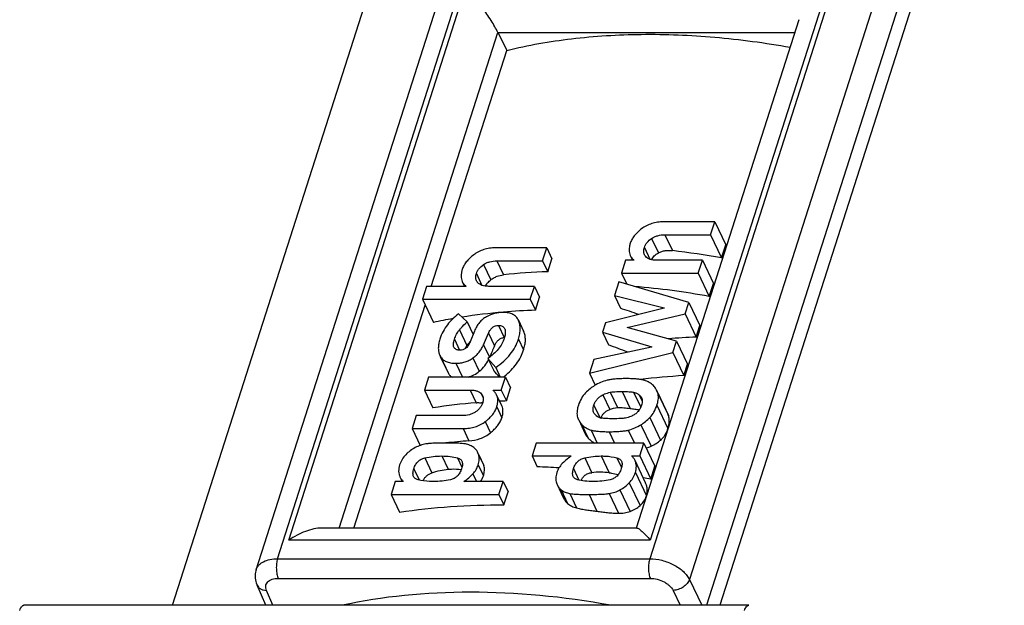
# Model space of a CAD drawing. Units: millimetres. Extents: x 0 to 420, y 0 to 297.
# Drawn here: x 346 to 367, y 82 to 95 of the extents above; entities that cross this region are included whole.
import ezdxf

# ---------------------------------------------------------------- set-up
doc = ezdxf.new("R2010")
doc.units = ezdxf.units.MM
doc.header["$LTSCALE"] = 23.1
doc.layers.add('ROHRADAPTER-DXF_CONTINUOUS_LINE', color=7, linetype='CONTINUOUS')

msp = doc.modelspace()

# ---------------------------------------------------------------- linework, layer by layer
at = {"layer": 'ROHRADAPTER-DXF_CONTINUOUS_LINE', "color": 9, "linetype": 'CONTINUOUS'}
for p, q in [((367.6089, 105.2136), (360.2699, 82.2975)), ((367.8393, 105.0469), (360.5537, 82.2975)), ((351.1121, 83.2906), (355.0215, 95.4979)), ((351.3544, 83.6902), (355.136, 95.4979)), ((362.965, 95.4979), (359.0555, 83.2906)), ((362.8506, 95.4979), (359.069, 83.6902)), ((363.8959, 95.309), (359.9053, 82.8485)), ((352.4276, 83.9455), (355.8143, 94.5205)), ((362.1529, 94.5126), (355.8182, 94.5126)), ((359.3802, 90.2036), (359.5405, 89.8652)), ((359.0965, 90.1251), (359.2426, 89.8166)), ((358.9415, 89.9334), (359.0617, 89.6796)), ((355.5104, 89.5689), (355.6652, 89.242)), ((355.7942, 89.6474), (355.9356, 89.3487)), ((355.3555, 89.3772), (355.4757, 89.1233)), ((354.9936, 88.1734), (355.1524, 87.8381)), ((355.6135, 88.1018), (355.7415, 87.8315)), ((355.8285, 88.27), (355.9508, 88.0116)), ((354.8874, 87.9747), (354.9988, 87.7394)), ((355.5086, 87.8582), (355.6361, 87.5889)), ((356.2543, 87.9774), (356.364, 87.7458)), ((354.5871, 87.6092), (354.7598, 87.2445)), ((354.9175, 87.4622), (355.0573, 87.1669)), ((355.2839, 87.5745), (355.4184, 87.2905)), ((355.2254, 86.8901), (355.3534, 86.6197)), ((355.461, 86.8119), (355.5021, 86.7251)), ((358.2106, 86.8422), (358.3655, 86.5151)), ((358.4668, 86.8583), (358.6368, 86.4994)), ((358.7129, 86.8426), (358.8645, 86.5224)), ((359.2274, 86.8277), (359.4565, 86.3438)), ((358.0558, 86.7892), (358.2033, 86.4777)), ((358.8326, 86.7898), (358.8981, 86.6516)), ((355.7907, 86.5298), (355.9004, 86.2983)), ((357.8638, 86.5683), (357.9886, 86.3048)), ((359.211, 86.5683), (359.4462, 86.0716)), ((355.5469, 86.2173), (355.6592, 85.9801)), ((359.0607, 86.306), (359.2898, 85.8221)), ((355.0746, 86.069), (355.1986, 85.8071)), ((357.6096, 86.1497), (357.7456, 85.8625)), ((357.8067, 86.0355), (357.937, 85.7604)), ((358.1892, 86.0014), (358.3034, 85.7604)), ((358.5983, 86.0351), (358.7284, 85.7604)), ((358.8688, 86.1493), (359.0856, 85.6915)), ((354.2569, 85.4439), (354.408, 85.1248)), ((354.6186, 85.4836), (354.7529, 85.2)), ((354.9551, 85.4441), (355.0492, 85.2452)), ((355.4054, 85.5111), (355.5161, 85.2774)), ((357.6695, 85.4439), (357.8194, 85.1275)), ((358.0234, 85.4836), (358.1931, 85.1251)), ((358.3566, 85.4439), (358.4549, 85.2362)), ((354.0211, 85.2108), (354.1342, 84.972)), ((355.395, 85.2942), (355.5047, 85.0627)), ((357.4299, 85.2134), (357.5451, 84.9703)), ((358.7499, 85.1287), (358.9851, 84.632)), ((355.281, 85.1009), (355.3575, 84.9393)), ((357.1675, 84.7601), (357.3036, 84.4727)), ((358.4214, 84.7588), (358.638, 84.3014)), ((358.621, 84.9104), (358.8508, 84.4251)), ((357.3499, 84.6824), (357.4958, 84.3743)), ((357.7604, 84.6625), (357.9302, 84.304)), ((358.1901, 84.6824), (358.3898, 84.2605)), ((359.069, 83.6902), (351.3544, 83.6902)), ((351.1121, 83.2906), (359.0555, 83.2906)), ((351.1265, 82.8717), (359.07, 82.8717)), ((359.9053, 82.8485), (360.1708, 82.2975)), ((351.0127, 82.2975), (350.8747, 82.6168)), ((359.5548, 82.6168), (359.7087, 82.2975))]:
    msp.add_line(p, q, dxfattribs=at)
at = {"layer": 'ROHRADAPTER-DXF_CONTINUOUS_LINE', "color": 7, "linetype": 'CONTINUOUS'}
for p, q in [((348.8668, 82.2975), (355.1886, 102.0374)), ((350.6551, 83.0567), (354.5979, 95.3683)), ((362.2426, 94.7925), (358.7687, 83.9455)), ((355.8182, 94.5126), (356.0046, 94.1389)), ((354.3919, 89.1031), (356.0046, 94.1389)), ((360.4449, 90.4804), (359.3552, 90.4804)), ((360.3563, 90.2036), (360.4449, 90.4804)), ((360.4449, 90.4804), (360.6784, 89.9874)), ((359.3802, 90.2036), (360.3563, 90.2036)), ((360.3563, 90.2036), (360.5897, 89.7106)), ((360.5897, 89.7106), (360.6784, 89.9874)), ((356.8588, 89.9242), (355.7691, 89.9242)), ((356.7702, 89.6474), (356.8588, 89.9242)), ((356.8588, 89.9242), (356.9688, 89.6919)), ((358.6418, 89.7623), (358.6906, 89.6593)), ((355.7942, 89.6474), (356.7702, 89.6474)), ((356.7702, 89.6474), (356.8801, 89.4152)), ((356.8801, 89.4152), (356.9688, 89.6919)), ((358.5426, 89.6593), (358.454, 89.3825)), ((358.7179, 89.6593), (358.5426, 89.6593)), ((358.7196, 89.6646), (358.7179, 89.6593)), ((360.1819, 89.6593), (359.2059, 89.6593)), ((360.0933, 89.3825), (360.1819, 89.6593)), ((360.1819, 89.6593), (360.4154, 89.1663)), ((358.454, 89.3825), (358.5647, 89.1486)), ((358.454, 89.3825), (360.0933, 89.3825)), ((360.0933, 89.3825), (360.3267, 88.8895)), ((355.0557, 89.2061), (355.1045, 89.1031)), ((358.395, 89.1984), (358.3013, 88.9057)), ((359.8935, 88.7587), (358.395, 89.1984)), ((360.3267, 88.8895), (360.4154, 89.1663)), ((354.2948, 89.1031), (354.2062, 88.8263)), ((355.1318, 89.1031), (354.2948, 89.1031)), ((355.1335, 89.1084), (355.1318, 89.1031)), ((356.5959, 89.1031), (355.6199, 89.1031)), ((356.5072, 88.8263), (356.5959, 89.1031)), ((356.5959, 89.1031), (356.7058, 88.8708)), ((352.7401, 83.9455), (354.2641, 88.704)), ((354.2062, 88.8263), (354.4392, 88.3342)), ((354.2062, 88.8263), (356.5072, 88.8263)), ((356.5072, 88.8263), (356.6172, 88.5941)), ((356.6172, 88.5941), (356.7058, 88.8708)), ((358.3013, 88.9057), (358.4295, 88.635)), ((358.3013, 88.9057), (359.365, 88.6422)), ((359.8155, 88.515), (359.8935, 88.7587)), ((359.8935, 88.7587), (360.127, 88.2657)), ((355.1569, 88.3429), (354.9715, 88.5137)), ((359.3633, 88.6369), (358.1155, 88.3257)), ((358.5769, 88.2277), (359.8155, 88.515)), ((359.365, 88.6422), (359.3633, 88.6369)), ((359.8155, 88.515), (360.0489, 88.022)), ((355.1569, 88.3429), (355.2842, 88.0741)), ((356.2528, 88.3814), (356.3649, 88.1447)), ((358.1155, 88.3257), (358.051, 88.1244)), ((355.3141, 88.1482), (355.2222, 87.9204)), ((355.5086, 87.8582), (355.6135, 88.1018)), ((355.9568, 88.2039), (355.9614, 88.1931)), ((358.051, 88.1244), (358.1792, 87.8536)), ((358.051, 88.1244), (359.0995, 87.8131)), ((358.5752, 88.2224), (358.5769, 88.2277)), ((359.6297, 87.935), (358.5752, 88.2224)), ((358.5769, 88.2277), (358.58, 88.221)), ((360.0489, 88.022), (360.127, 88.2657)), ((359.5517, 87.6913), (359.6297, 87.935)), ((359.6297, 87.935), (359.8632, 87.442)), ((357.7715, 87.2516), (359.5517, 87.6913)), ((359.0978, 87.8078), (357.8653, 87.5443)), ((359.0995, 87.8131), (359.0978, 87.8078)), ((359.5517, 87.6913), (359.7851, 87.1983)), ((354.5778, 87.6273), (354.5871, 87.6092)), ((354.5865, 87.6089), (354.7515, 87.2605)), ((355.6028, 87.5655), (355.7252, 87.3071)), ((355.6028, 87.5655), (355.7683, 87.3721)), ((357.8653, 87.5443), (357.7715, 87.2516)), ((359.7851, 87.1983), (359.8632, 87.442)), ((354.7515, 87.2605), (354.7598, 87.2445)), ((355.7683, 87.3721), (355.8655, 87.1669)), ((357.7715, 87.2516), (357.8933, 86.9944)), ((354.3365, 87.1669), (354.2478, 86.8901)), ((355.9758, 87.1669), (354.3365, 87.1669)), ((355.8872, 86.8901), (355.9758, 87.1669)), ((355.9758, 87.1669), (356.0858, 86.9347)), ((354.2478, 86.8901), (354.4279, 86.5099)), ((354.2478, 86.8901), (355.2254, 86.8901)), ((355.7117, 86.8848), (355.7134, 86.8901)), ((355.7134, 86.8901), (355.7192, 86.8779)), ((355.7134, 86.8901), (355.8872, 86.8901)), ((355.8872, 86.8901), (355.9971, 86.6579)), ((355.9971, 86.6579), (356.0858, 86.9347)), ((359.4295, 86.4094), (359.2041, 86.8854)), ((355.8997, 86.5527), (355.7886, 86.7874)), ((354.0735, 86.3458), (353.9849, 86.069)), ((355.0511, 86.3458), (354.0735, 86.3458)), ((357.5408, 86.2519), (357.6725, 85.9738)), ((353.9849, 86.069), (354.1558, 85.7079)), ((353.9849, 86.069), (355.0746, 86.069)), ((356.6322, 85.7604), (356.5436, 85.4836)), ((358.9333, 85.7604), (356.6322, 85.7604)), ((358.8447, 85.4836), (358.9333, 85.7604)), ((358.9333, 85.7604), (359.1668, 85.2674)), ((355.5002, 85.3183), (355.389, 85.5532)), ((356.5436, 85.4836), (356.6536, 85.2512)), ((356.5436, 85.4836), (357.3806, 85.4836)), ((358.6741, 85.4836), (358.8447, 85.4836)), ((358.9695, 84.9083), (358.7425, 85.3877)), ((358.8447, 85.4836), (359.0781, 84.9906)), ((355.0316, 85.1957), (355.0342, 85.1953)), ((355.0317, 85.1958), (355.0342, 85.1953)), ((359.0781, 84.9906), (359.1668, 85.2674)), ((353.6231, 84.9393), (353.5344, 84.6625)), ((353.7952, 84.9393), (353.6231, 84.9393)), ((353.7255, 85.0361), (353.7713, 84.9393)), ((355.9257, 84.9393), (355.0887, 84.9393)), ((355.8371, 84.6625), (355.9257, 84.9393)), ((355.9257, 84.9393), (356.0312, 84.7166)), ((355.9425, 84.4398), (356.0312, 84.7166)), ((357.0791, 84.8743), (357.2099, 84.5979)), ((353.5344, 84.6625), (353.7145, 84.2823)), ((353.5344, 84.6625), (355.8371, 84.6625)), ((355.8371, 84.6625), (355.9425, 84.4398)), ((358.7816, 83.9455), (352.063, 83.9455)), ((350.6551, 83.0567), (350.6551, 83.0568)), ((350.8603, 82.2975), (350.6751, 82.7261)), ((361.1713, 82.2975), (345.6975, 82.2975))]:
    msp.add_line(p, q, dxfattribs=at)
msp.add_lwpolyline([(350.6551, 83.0568), (350.6486, 83.0345), (350.6416, 83.0034), (350.6368, 82.9717), (350.6343, 82.9395), (350.634, 82.9069), (350.6362, 82.874), (350.6407, 82.8408), (350.6476, 82.8075), (350.657, 82.7741), (350.669, 82.7408), (350.6751, 82.7261)], dxfattribs=at)
for centre, radius, start, end in [((357.4189, 71.8319), 18.1577, 79.94324, 83.29029), ((357.3679, 75.7298), 13.694, 92.04098, 96.00361), ((357.2009, 71.321), 17.8444, 79.91142, 85.0697), ((356.9986, 75.9595), 12.638, 94.84115, 98.89003), ((357.1199, 74.6646), 13.9386, 92.06675, 94.88866), ((356.7822, 77.2864), 11.2935, 99.82125, 101.97396), ((356.4862, 86.8422), 1.6649, 139.36291, 139.53794), ((356.4989, 86.8313), 1.6816, 139.19463, 139.36292), ((355.9663, 87.7928), 0.2194, 94.05641, 97.35928), ((355.9687, 87.7599), 0.2524, 93.04681, 94.0726), ((355.7129, 87.4253), 0.6961, 148.07038, 150.37881), ((355.7163, 87.4231), 0.7002, 143.65165, 148.06678), ((354.7251, 88.6782), 1.9358, 308.67259, 309.61099), ((358.373, 86.1841), 0.9418, 103.84591, 121.7351), ((356.3826, 73.9938), 12.6678, 94.66009, 98.87681), ((355.4187, 86.337), 0.2836, 75.82759, 79.81886), ((356.5239, 72.2366), 14.4309, 92.09203, 92.66568), ((358.0973, 86.599), 0.3137, 233.87457, 258.41146), ((358.3398, 86.164), 0.3507, 155.73498, 157.85507), ((356.182, 72.575), 13.2686, 94.25047, 96.38216), ((358.6997, 86.5848), 0.9731, 286.96589, 293.36332), ((356.0698, 68.8844), 16.3773, 86.33019, 87.95721), ((357.9965, 83.5751), 1.5624, 82.76882, 96.50891), ((355.0054, 85.2228), 0.5243, 327.26202, 342.21933), ((355.8341, 66.6608), 18.6147, 79.96381, 80.46556), ((357.4252, 85.0377), 0.3828, 199.45789, 205.26654)]:
    msp.add_arc(centre, radius, start, end, dxfattribs=at)
for centre, major_axis, ratio, start_param, end_param in [((355.9913, 95.0533), (-0.0085, 0.7), 0.4017857, -3.8521886, -3.8347353), ((360.7374, 81.6582), (10.0138, -6.1959), 0.4563153, 2.0307026, 2.0696333), ((360.2934, 80.272), (11.9442, 0.7374), 0.6477656, 1.5512791, 1.6011219), ((363.9156, 91.5823), (41.1493, 96.3838), 0.057797, -4.6488049, -4.6463163), ((360.5033, 80.9274), (9.8717, -6.5968), 0.4307721, 2.038835, 2.0793046), ((359.9323, 79.1444), (-8.3262, 11.5494), 0.1240982, -0.8959602, -0.8790767), ((360.0136, 79.3981), (11.991, 1.0643), 0.6475695, 1.5324006, 1.6096722), ((358.6424, 75.1168), (10.9148, -3.6232), 0.5974197, 8.0869104, 8.6353799)]:
    msp.add_ellipse(centre, major_axis=major_axis, ratio=ratio, start_param=start_param, end_param=end_param, dxfattribs=at)
for points, knots in [([(355.8143, 94.5205), (355.7947, 94.5612), (355.7482, 94.6472), (355.6694, 94.778), (355.5809, 94.9137), (355.4605, 95.0877), (355.3143, 95.2841), (355.1939, 95.4315), (355.136, 95.4979)], [0, 0, 0, 0, 0.1137272, 0.2457865, 0.3841881, 0.5214158, 0.7781147, 1, 1, 1, 1]), ([(356.0046, 94.1389), (356.4592, 94.2498), (357.4133, 94.4163), (358.9017, 94.5059), (360.4648, 94.4426), (361.5214, 94.301), (362.0546, 94.2059)], [0, 0, 0, 0, 0.2305091, 0.4757028, 0.733206, 1, 1, 1, 1]), ([(359.3552, 90.4804), (359.3106, 90.4804), (359.2239, 90.4747), (359.0992, 90.4466), (358.985, 90.3992), (358.9164, 90.3551), (358.8844, 90.3304)], [0, 0, 0, 0, 0.2657776, 0.5164364, 0.7587321, 1, 1, 1, 1]), ([(358.8844, 90.3304), (358.8539, 90.3069), (358.798, 90.2597), (358.7268, 90.183), (358.6732, 90.1047), (358.6486, 90.0495), (358.6399, 90.0222)], [0, 0, 0, 0, 0.2891759, 0.5491576, 0.7841397, 1, 1, 1, 1]), ([(359.0965, 90.1251), (359.1163, 90.1381), (359.1584, 90.1612), (359.2522, 90.1949), (359.3286, 90.2036), (359.3802, 90.2036)], [0, 0, 0, 0, 0.2384121, 0.480639, 1, 1, 1, 1]), ([(358.6399, 90.0222), (358.6322, 89.9981), (358.6202, 89.9515), (358.6138, 89.8828), (358.6202, 89.8192), (358.6333, 89.7803), (358.6418, 89.7623)], [0, 0, 0, 0, 0.2846613, 0.5405869, 0.7756665, 1, 1, 1, 1]), ([(358.9415, 89.9334), (358.9476, 89.9525), (358.9635, 89.9897), (359.0105, 90.0593), (359.0601, 90.1013), (359.0965, 90.1251)], [0, 0, 0, 0, 0.2390701, 0.4804298, 1, 1, 1, 1]), ([(355.2983, 89.7742), (355.2678, 89.7507), (355.2119, 89.7034), (355.1407, 89.6268), (355.0871, 89.5485), (355.0626, 89.4933), (355.0538, 89.4659)], [0, 0, 0, 0, 0.289176, 0.5491575, 0.7841394, 1, 1, 1, 1]), ([(355.7691, 89.9242), (355.7246, 89.9242), (355.6378, 89.9185), (355.5132, 89.8903), (355.3989, 89.8429), (355.3303, 89.7989), (355.2983, 89.7742)], [0, 0, 0, 0, 0.2657778, 0.5164367, 0.7587324, 1, 1, 1, 1]), ([(358.6418, 89.7623), (358.6505, 89.7439), (358.6731, 89.7081), (358.703, 89.6783), (358.7196, 89.6646)], [0, 0, 0, 0, 0.4862739, 1, 1, 1, 1]), ([(358.9443, 89.778), (358.9391, 89.789), (358.931, 89.8126), (358.925, 89.8655), (358.9329, 89.9066), (358.9415, 89.9334)], [0, 0, 0, 0, 0.2295799, 0.4670028, 1, 1, 1, 1]), ([(358.972, 89.7364), (358.9692, 89.7396), (358.9585, 89.7524), (358.9496, 89.7668), (358.9443, 89.778)], [0, 0, 0, 0, 0.2561205, 1, 1, 1, 1]), ([(359.0968, 89.6699), (359.1038, 89.6847), (359.1208, 89.7139), (359.1662, 89.7676), (359.2107, 89.7991), (359.2426, 89.8166)], [0, 0, 0, 0, 0.2343552, 0.4799988, 1, 1, 1, 1]), ([(359.2426, 89.8166), (359.265, 89.8289), (359.3125, 89.8494), (359.4124, 89.8722), (359.4901, 89.8711), (359.5405, 89.8652)], [0, 0, 0, 0, 0.2503505, 0.5032341, 1, 1, 1, 1]), ([(355.3555, 89.3772), (355.3616, 89.3962), (355.3774, 89.4334), (355.4244, 89.5031), (355.4741, 89.5451), (355.5104, 89.5689)], [0, 0, 0, 0, 0.2390711, 0.4804311, 1, 1, 1, 1]), ([(355.5104, 89.5689), (355.5302, 89.5819), (355.5723, 89.605), (355.6661, 89.6387), (355.7426, 89.6474), (355.7942, 89.6474)], [0, 0, 0, 0, 0.2384121, 0.4806391, 1, 1, 1, 1]), ([(359.2059, 89.6593), (359.1803, 89.6593), (359.1326, 89.6617), (359.0668, 89.6754), (359.0125, 89.6994), (358.9837, 89.7232), (358.972, 89.7364)], [0, 0, 0, 0, 0.3034003, 0.563929, 0.7913743, 1, 1, 1, 1]), ([(355.0538, 89.4659), (355.0461, 89.4419), (355.0342, 89.3953), (355.0277, 89.3265), (355.0341, 89.263), (355.0472, 89.224), (355.0557, 89.2061)], [0, 0, 0, 0, 0.2846614, 0.5405869, 0.7756664, 1, 1, 1, 1]), ([(355.3582, 89.2218), (355.353, 89.2327), (355.3449, 89.2563), (355.339, 89.3093), (355.3469, 89.3503), (355.3555, 89.3772)], [0, 0, 0, 0, 0.2295799, 0.4670027, 1, 1, 1, 1]), ([(355.6652, 89.242), (355.6855, 89.2579), (355.728, 89.2864), (355.8172, 89.3278), (355.8888, 89.3438), (355.9356, 89.3487)], [0, 0, 0, 0, 0.2626785, 0.5196701, 1, 1, 1, 1]), ([(355.0557, 89.2061), (355.0645, 89.1876), (355.087, 89.1518), (355.117, 89.1221), (355.1335, 89.1084)], [0, 0, 0, 0, 0.4862737, 1, 1, 1, 1]), ([(355.3859, 89.1802), (355.3831, 89.1834), (355.3724, 89.1962), (355.3636, 89.2105), (355.3582, 89.2218)], [0, 0, 0, 0, 0.2561206, 1, 1, 1, 1]), ([(355.6199, 89.1031), (355.5942, 89.1031), (355.5465, 89.1055), (355.4808, 89.1192), (355.4265, 89.1432), (355.3976, 89.167), (355.3859, 89.1802)], [0, 0, 0, 0, 0.3034005, 0.5639292, 0.7913745, 1, 1, 1, 1]), ([(355.5457, 89.1075), (355.5601, 89.133), (355.596, 89.1821), (355.6408, 89.2229), (355.6652, 89.242)], [0, 0, 0, 0, 0.4858611, 1, 1, 1, 1]), ([(354.9715, 88.5137), (354.9279, 88.4797), (354.8449, 88.4074), (354.771, 88.3257), (354.7369, 88.2832)], [0, 0, 0, 0, 0.5038254, 1, 1, 1, 1]), ([(355.9329, 88.5468), (355.8698, 88.5468), (355.7434, 88.5314), (355.6253, 88.4838), (355.5702, 88.4537)], [0, 0, 0, 0, 0.5012635, 1, 1, 1, 1]), ([(356.2528, 88.3814), (356.2404, 88.4077), (356.2074, 88.4571), (356.1334, 88.511), (356.0391, 88.5415), (355.9699, 88.5468), (355.9329, 88.5468)], [0, 0, 0, 0, 0.229393, 0.4574706, 0.7081757, 1, 1, 1, 1]), ([(354.7369, 88.2832), (354.7017, 88.2392), (354.6385, 88.1404), (354.5946, 88.032), (354.5762, 87.9747)], [0, 0, 0, 0, 0.4836802, 1, 1, 1, 1]), ([(354.9936, 88.1734), (355.0055, 88.1881), (355.0563, 88.2479), (355.1125, 88.3031), (355.1569, 88.3429)], [0, 0, 0, 0, 0.2407203, 1, 1, 1, 1]), ([(355.5702, 88.4537), (355.542, 88.4383), (355.488, 88.4019), (355.4178, 88.3316), (355.3586, 88.2463), (355.3278, 88.1822), (355.3141, 88.1482)], [0, 0, 0, 0, 0.2369215, 0.477404, 0.7294352, 1, 1, 1, 1]), ([(356.2543, 87.9774), (356.2663, 88.0148), (356.2851, 88.0873), (356.2957, 88.1942), (356.2862, 88.2929), (356.266, 88.3535), (356.2528, 88.3814)], [0, 0, 0, 0, 0.2855786, 0.5414417, 0.7759531, 1, 1, 1, 1]), ([(354.8874, 87.9747), (354.899, 88.011), (354.9282, 88.081), (354.9701, 88.1443), (354.9936, 88.1734)], [0, 0, 0, 0, 0.5049587, 1, 1, 1, 1]), ([(355.6135, 88.1018), (355.6246, 88.1275), (355.6492, 88.1737), (355.6995, 88.2294), (355.7608, 88.2634), (355.8059, 88.27), (355.8285, 88.27)], [0, 0, 0, 0, 0.2889515, 0.5380375, 0.7666387, 1, 1, 1, 1]), ([(355.8285, 88.27), (355.8433, 88.27), (355.8711, 88.2678), (355.9089, 88.2555), (355.9386, 88.234), (355.9519, 88.2144), (355.9569, 88.2039)], [0, 0, 0, 0, 0.2916862, 0.5434266, 0.772136, 1, 1, 1, 1]), ([(355.9614, 88.1931), (355.9662, 88.1798), (355.9748, 88.1426), (355.9727, 88.076), (355.9601, 88.0254), (355.9516, 87.9986)], [0, 0, 0, 0, 0.2137249, 0.573023, 1, 1, 1, 1]), ([(356.364, 87.7458), (356.3751, 87.7805), (356.3933, 87.8495), (356.4056, 87.9534), (356.3985, 88.0535), (356.3784, 88.116), (356.3649, 88.1447)], [0, 0, 0, 0, 0.2677287, 0.5232588, 0.7663473, 1, 1, 1, 1]), ([(354.5762, 87.9747), (354.5659, 87.9424), (354.5498, 87.88), (354.5409, 87.7879), (354.5492, 87.7031), (354.5665, 87.6512), (354.5778, 87.6273)], [0, 0, 0, 0, 0.286138, 0.5425931, 0.7771737, 1, 1, 1, 1]), ([(354.876, 87.8057), (354.8661, 87.8267), (354.8634, 87.8676), (354.8725, 87.924), (354.8817, 87.957), (354.8874, 87.9747)], [0, 0, 0, 0, 0.4056701, 0.6760516, 1, 1, 1, 1]), ([(355.2222, 87.9204), (355.2154, 87.904), (355.2016, 87.8735), (355.1717, 87.8226), (355.1432, 87.7909), (355.1217, 87.7767)], [0, 0, 0, 0, 0.3007939, 0.5641934, 1, 1, 1, 1]), ([(355.1524, 87.8381), (355.1577, 87.8453), (355.1793, 87.874), (355.2019, 87.902), (355.2195, 87.9226)], [0, 0, 0, 0, 0.2476749, 1, 1, 1, 1]), ([(355.2839, 87.5745), (355.309, 87.5927), (355.3563, 87.6321), (355.4179, 87.7002), (355.4692, 87.7757), (355.4965, 87.8301), (355.5086, 87.8582)], [0, 0, 0, 0, 0.2543623, 0.5025676, 0.7496151, 1, 1, 1, 1]), ([(355.9516, 87.9986), (355.938, 87.9563), (355.9026, 87.8733), (355.8255, 87.7587), (355.7248, 87.6543), (355.6456, 87.594), (355.6028, 87.5655)], [0, 0, 0, 0, 0.2350242, 0.4749036, 0.7275809, 1, 1, 1, 1]), ([(355.7415, 87.8315), (355.7499, 87.8513), (355.7698, 87.8913), (355.8107, 87.9475), (355.8675, 87.9927), (355.9147, 88.0073), (355.9382, 88.0104)], [0, 0, 0, 0, 0.2319626, 0.480162, 0.7443419, 1, 1, 1, 1]), ([(355.7683, 87.3721), (355.8283, 87.4138), (355.9391, 87.5004), (356.0798, 87.6475), (356.1868, 87.8059), (356.2359, 87.9198), (356.2543, 87.9774)], [0, 0, 0, 0, 0.277599, 0.5321932, 0.7703884, 1, 1, 1, 1]), ([(354.8853, 87.7906), (354.8844, 87.7918), (354.8809, 87.7965), (354.8779, 87.8016), (354.876, 87.8057)], [0, 0, 0, 0, 0.2459754, 1, 1, 1, 1]), ([(355.0093, 87.739), (354.996, 87.739), (354.971, 87.7407), (354.9363, 87.7502), (354.9072, 87.7668), (354.8918, 87.7822), (354.8853, 87.7906)], [0, 0, 0, 0, 0.2854138, 0.5371702, 0.7697142, 1, 1, 1, 1]), ([(355.1217, 87.7767), (355.1039, 87.765), (355.0681, 87.7461), (355.0279, 87.739), (355.0093, 87.739)], [0, 0, 0, 0, 0.53353, 1, 1, 1, 1]), ([(355.9593, 87.1869), (356.0073, 87.2267), (356.0979, 87.3095), (356.2146, 87.4466), (356.305, 87.5921), (356.3476, 87.6948), (356.364, 87.7458)], [0, 0, 0, 0, 0.2676787, 0.5255124, 0.7699625, 1, 1, 1, 1]), ([(354.5871, 87.6092), (354.5937, 87.5971), (354.609, 87.5741), (354.6476, 87.5332), (354.7122, 87.4933), (354.8086, 87.4669), (354.8793, 87.4622), (354.9175, 87.4622)], [0, 0, 0, 0, 0.1089708, 0.217148, 0.4425979, 0.6986145, 1, 1, 1, 1]), ([(354.9175, 87.4622), (354.9518, 87.4622), (355.0186, 87.4664), (355.1151, 87.4873), (355.2042, 87.5228), (355.2584, 87.5559), (355.2839, 87.5745)], [0, 0, 0, 0, 0.2641983, 0.5140961, 0.756814, 1, 1, 1, 1]), ([(355.4184, 87.2905), (355.4608, 87.3254), (355.5361, 87.4018), (355.5929, 87.4924), (355.6158, 87.5382)], [0, 0, 0, 0, 0.5180933, 1, 1, 1, 1]), ([(354.7598, 87.2445), (354.7691, 87.2279), (354.7932, 87.1967), (354.8261, 87.1751), (354.8439, 87.1667)], [0, 0, 0, 0, 0.4903078, 1, 1, 1, 1]), ([(355.1809, 87.1668), (355.2234, 87.1787), (355.3078, 87.2114), (355.3832, 87.2615), (355.4184, 87.2905)], [0, 0, 0, 0, 0.4916406, 1, 1, 1, 1]), ([(358.5519, 87.1338), (358.5106, 87.1338), (358.433, 87.1325), (358.3241, 87.1262), (358.2304, 87.1156), (358.1734, 87.1049), (358.1476, 87.0985)], [0, 0, 0, 0, 0.3047724, 0.572619, 0.8040711, 1, 1, 1, 1]), ([(358.9385, 87.0989), (358.9163, 87.1055), (358.8648, 87.1161), (358.7774, 87.1264), (358.671, 87.1326), (358.5937, 87.1338), (358.5519, 87.1338)], [0, 0, 0, 0, 0.178752, 0.4042055, 0.6776959, 1, 1, 1, 1]), ([(359.1362, 86.9855), (359.1099, 87.0119), (359.048, 87.0588), (358.9763, 87.0878), (358.9385, 87.0989)], [0, 0, 0, 0, 0.4859649, 1, 1, 1, 1]), ([(355.2254, 86.8901), (355.2514, 86.8901), (355.2997, 86.8875), (355.3662, 86.8734), (355.4207, 86.8491), (355.4495, 86.8251), (355.461, 86.8119)], [0, 0, 0, 0, 0.3053146, 0.567047, 0.7942053, 1, 1, 1, 1]), ([(355.461, 86.8119), (355.4638, 86.8087), (355.4742, 86.796), (355.483, 86.7818), (355.4883, 86.7707)], [0, 0, 0, 0, 0.2576198, 1, 1, 1, 1]), ([(355.7886, 86.7874), (355.7799, 86.8056), (355.7576, 86.8412), (355.7281, 86.871), (355.7117, 86.8848)], [0, 0, 0, 0, 0.4852226, 1, 1, 1, 1]), ([(357.6856, 86.8274), (357.6515, 86.7931), (357.5898, 86.7118), (357.5497, 86.6183), (357.5337, 86.5683)], [0, 0, 0, 0, 0.479107, 1, 1, 1, 1]), ([(357.8776, 86.9851), (357.8447, 86.9647), (357.7776, 86.9153), (357.7167, 86.8588), (357.6856, 86.8274)], [0, 0, 0, 0, 0.4672761, 1, 1, 1, 1]), ([(358.0558, 86.7892), (358.0685, 86.7955), (358.1183, 86.8181), (358.1709, 86.8341), (358.2106, 86.8422)], [0, 0, 0, 0, 0.2587296, 1, 1, 1, 1]), ([(358.2106, 86.8422), (358.2256, 86.8453), (358.26, 86.8503), (358.3454, 86.8572), (358.4158, 86.8583), (358.4668, 86.8583)], [0, 0, 0, 0, 0.178995, 0.4049396, 1, 1, 1, 1]), ([(358.4668, 86.8583), (358.4944, 86.8583), (358.545, 86.8578), (358.6137, 86.8551), (358.6682, 86.8505), (358.6997, 86.8457), (358.7129, 86.8426)], [0, 0, 0, 0, 0.3356301, 0.6138091, 0.834981, 1, 1, 1, 1]), ([(358.7129, 86.8426), (358.7348, 86.8374), (358.7768, 86.824), (358.8154, 86.8024), (358.8326, 86.7898)], [0, 0, 0, 0, 0.5139332, 1, 1, 1, 1]), ([(359.2041, 86.8854), (359.1995, 86.8952), (359.181, 86.9311), (359.157, 86.9645), (359.1362, 86.9855)], [0, 0, 0, 0, 0.2673214, 1, 1, 1, 1]), ([(359.2274, 86.8277), (359.2256, 86.8328), (359.2187, 86.8523), (359.2107, 86.8715), (359.2041, 86.8854)], [0, 0, 0, 0, 0.2585057, 1, 1, 1, 1]), ([(359.211, 86.5683), (359.2189, 86.5931), (359.2319, 86.6407), (359.242, 86.7097), (359.2414, 86.7718), (359.2333, 86.8102), (359.2274, 86.8277)], [0, 0, 0, 0, 0.2968941, 0.5584992, 0.7903091, 1, 1, 1, 1]), ([(355.4911, 86.6199), (355.4848, 86.6003), (355.4688, 86.5619), (355.4345, 86.5091), (355.3901, 86.4618), (355.3551, 86.435), (355.3363, 86.4226)], [0, 0, 0, 0, 0.2422453, 0.4847383, 0.734951, 1, 1, 1, 1]), ([(355.3534, 86.6197), (355.3634, 86.6205), (355.4018, 86.6228), (355.4408, 86.6211), (355.4689, 86.6161)], [0, 0, 0, 0, 0.2590632, 1, 1, 1, 1]), ([(355.4883, 86.7707), (355.4933, 86.76), (355.5013, 86.737), (355.5071, 86.6856), (355.4994, 86.6459), (355.4911, 86.6199)], [0, 0, 0, 0, 0.2314833, 0.4689583, 1, 1, 1, 1]), ([(355.7907, 86.5298), (355.7983, 86.5536), (355.8101, 86.5996), (355.8165, 86.6677), (355.8101, 86.7307), (355.7971, 86.7695), (355.7886, 86.7874)], [0, 0, 0, 0, 0.28355, 0.5390051, 0.7743844, 1, 1, 1, 1]), ([(357.8638, 86.5683), (357.8715, 86.5924), (357.8911, 86.6386), (357.9341, 86.7), (357.9894, 86.7513), (358.0328, 86.7777), (358.0558, 86.7892)], [0, 0, 0, 0, 0.2525678, 0.4969409, 0.7429304, 1, 1, 1, 1]), ([(358.8326, 86.7898), (358.8435, 86.7819), (358.8633, 86.7641), (358.8779, 86.7417), (358.8833, 86.7302)], [0, 0, 0, 0, 0.5142356, 1, 1, 1, 1]), ([(358.8833, 86.7302), (358.8885, 86.7193), (358.8963, 86.6953), (358.8996, 86.6559), (358.895, 86.6129), (358.8874, 86.5835), (358.8825, 86.5683)], [0, 0, 0, 0, 0.2187355, 0.4520382, 0.7100234, 1, 1, 1, 1]), ([(355.3363, 86.4226), (355.3167, 86.4096), (355.2748, 86.3867), (355.1803, 86.3538), (355.1033, 86.3458), (355.0511, 86.3458)], [0, 0, 0, 0, 0.2353657, 0.4767308, 1, 1, 1, 1]), ([(355.5469, 86.2173), (355.5773, 86.2409), (355.6331, 86.2885), (355.7039, 86.3661), (355.7573, 86.4458), (355.7818, 86.502), (355.7907, 86.5298)], [0, 0, 0, 0, 0.2869924, 0.5458775, 0.7814819, 1, 1, 1, 1]), ([(355.9004, 86.2983), (355.9075, 86.3204), (355.919, 86.3644), (355.9264, 86.4307), (355.9214, 86.4945), (355.9084, 86.5343), (355.8997, 86.5527)], [0, 0, 0, 0, 0.2676335, 0.5228701, 0.765886, 1, 1, 1, 1]), ([(357.5337, 86.5683), (357.5256, 86.5428), (357.5125, 86.4943), (357.5, 86.4066), (357.5053, 86.3427), (357.5183, 86.3063)], [0, 0, 0, 0, 0.3011045, 0.5645931, 1, 1, 1, 1]), ([(357.8628, 86.404), (357.8576, 86.4149), (357.8498, 86.4391), (357.8464, 86.4788), (357.851, 86.5226), (357.8588, 86.5526), (357.8638, 86.5683)], [0, 0, 0, 0, 0.2158812, 0.448193, 0.7070251, 1, 1, 1, 1]), ([(357.9123, 86.3455), (357.9017, 86.3533), (357.8824, 86.3707), (357.8682, 86.3926), (357.8628, 86.404)], [0, 0, 0, 0, 0.5108921, 1, 1, 1, 1]), ([(358.0201, 86.3081), (358.0282, 86.3261), (358.0481, 86.3618), (358.0891, 86.4096), (358.1416, 86.4497), (358.1821, 86.4694), (358.2033, 86.4777)], [0, 0, 0, 0, 0.2315282, 0.4755561, 0.73286, 1, 1, 1, 1]), ([(358.3655, 86.5151), (358.3883, 86.5172), (358.434, 86.5175), (358.5021, 86.5137), (358.5696, 86.5075), (358.6144, 86.5022), (358.6368, 86.4994)], [0, 0, 0, 0, 0.2524878, 0.5027079, 0.7517035, 1, 1, 1, 1]), ([(358.6368, 86.4994), (358.6699, 86.4952), (358.7357, 86.4859), (358.8013, 86.4739), (358.8336, 86.4665)], [0, 0, 0, 0, 0.5015554, 1, 1, 1, 1]), ([(358.8825, 86.5683), (358.8746, 86.5437), (358.8551, 86.4968), (358.8125, 86.4344), (358.7577, 86.3827), (358.7146, 86.3563), (358.6916, 86.3449)], [0, 0, 0, 0, 0.2565612, 0.5014182, 0.7455285, 1, 1, 1, 1]), ([(359.0607, 86.306), (359.0944, 86.3402), (359.1554, 86.423), (359.1947, 86.5174), (359.211, 86.5683)], [0, 0, 0, 0, 0.4736633, 1, 1, 1, 1]), ([(359.4565, 86.3438), (359.4545, 86.3493), (359.4464, 86.3715), (359.4371, 86.3933), (359.4295, 86.4094)], [0, 0, 0, 0, 0.2491576, 1, 1, 1, 1]), ([(355.0746, 86.069), (355.1195, 86.069), (355.2068, 86.0745), (355.3321, 86.102), (355.4466, 86.1488), (355.5151, 86.1927), (355.5469, 86.2173)], [0, 0, 0, 0, 0.2673385, 0.5186948, 0.7604682, 1, 1, 1, 1]), ([(355.6592, 85.9801), (355.687, 86.0029), (355.7398, 86.05), (355.8095, 86.1274), (355.8649, 86.2097), (355.8909, 86.2688), (355.9004, 86.2983)], [0, 0, 0, 0, 0.2663558, 0.5245125, 0.7701521, 1, 1, 1, 1]), ([(357.5183, 86.3063), (357.5201, 86.3016), (357.5269, 86.2832), (357.5346, 86.2651), (357.5408, 86.2519)], [0, 0, 0, 0, 0.2583652, 1, 1, 1, 1]), ([(357.5408, 86.2519), (357.5456, 86.2419), (357.5644, 86.2052), (357.5885, 86.171), (357.6096, 86.1497)], [0, 0, 0, 0, 0.2711275, 1, 1, 1, 1]), ([(358.2779, 86.2782), (358.2509, 86.2782), (358.2014, 86.2786), (358.1338, 86.2808), (358.0795, 86.2846), (358.0478, 86.2888), (358.0343, 86.2916)], [0, 0, 0, 0, 0.33126, 0.6077975, 0.8303427, 1, 1, 1, 1]), ([(358.5364, 86.2915), (358.5214, 86.2888), (358.4868, 86.2846), (358.4006, 86.279), (358.3295, 86.2782), (358.2779, 86.2782)], [0, 0, 0, 0, 0.176827, 0.4024049, 1, 1, 1, 1]), ([(358.6916, 86.3449), (358.6789, 86.3386), (358.6292, 86.3155), (358.5764, 86.2986), (358.5364, 86.2915)], [0, 0, 0, 0, 0.259233, 1, 1, 1, 1]), ([(358.8688, 86.1493), (358.902, 86.1694), (358.9691, 86.2183), (359.0298, 86.2748), (359.0607, 86.306)], [0, 0, 0, 0, 0.4687241, 1, 1, 1, 1]), ([(359.4462, 86.0716), (359.4533, 86.0938), (359.4655, 86.1387), (359.4754, 86.2076), (359.4744, 86.2769), (359.4642, 86.3221), (359.4565, 86.3438)], [0, 0, 0, 0, 0.2530612, 0.5030947, 0.7511542, 1, 1, 1, 1]), ([(355.1986, 85.8071), (355.2789, 85.8131), (355.4021, 85.8361), (355.5546, 85.9041), (355.626, 85.9528), (355.6592, 85.9801)], [0, 0, 0, 0, 0.4840193, 0.7416199, 1, 1, 1, 1]), ([(357.6096, 86.1497), (357.636, 86.1231), (357.6978, 86.0762), (357.7692, 86.0465), (357.8067, 86.0355)], [0, 0, 0, 0, 0.4890957, 1, 1, 1, 1]), ([(357.6725, 85.9738), (357.6772, 85.9639), (357.6973, 85.9242), (357.7227, 85.8869), (357.7456, 85.8625)], [0, 0, 0, 0, 0.2467724, 1, 1, 1, 1]), ([(357.8067, 86.0355), (357.8292, 86.0288), (357.8808, 86.0182), (357.9678, 86.0082), (358.0726, 86.0025), (358.1484, 86.0014), (358.1892, 86.0014)], [0, 0, 0, 0, 0.1826494, 0.4094414, 0.6816821, 1, 1, 1, 1]), ([(358.1892, 86.0014), (358.2315, 86.0014), (358.3106, 86.0025), (358.4212, 86.0083), (358.5155, 86.0183), (358.5727, 86.0287), (358.5983, 86.0351)], [0, 0, 0, 0, 0.3083566, 0.5771871, 0.8073142, 1, 1, 1, 1]), ([(358.5983, 86.0351), (358.6454, 86.0467), (358.7389, 86.0782), (358.8263, 86.1236), (358.8688, 86.1493)], [0, 0, 0, 0, 0.4940359, 1, 1, 1, 1]), ([(359.2898, 85.8221), (359.3098, 85.8388), (359.346, 85.8754), (359.4027, 85.9574), (359.4315, 86.0257), (359.4462, 86.0716)], [0, 0, 0, 0, 0.2623671, 0.514633, 1, 1, 1, 1]), ([(354.7073, 85.7604), (354.6605, 85.7604), (354.5745, 85.7596), (354.4566, 85.7557), (354.361, 85.7494), (354.3047, 85.7431), (354.2804, 85.7392)], [0, 0, 0, 0, 0.3279835, 0.6034762, 0.8271982, 1, 1, 1, 1]), ([(355.1206, 85.7392), (355.0982, 85.7432), (355.0453, 85.7495), (354.9539, 85.7558), (354.8386, 85.7597), (354.7537, 85.7604), (354.7073, 85.7604)], [0, 0, 0, 0, 0.1647892, 0.3855334, 0.6635552, 1, 1, 1, 1]), ([(357.7456, 85.8625), (357.7644, 85.8425), (357.8061, 85.8048), (357.8532, 85.7741), (357.8781, 85.7603)], [0, 0, 0, 0, 0.4894925, 1, 1, 1, 1]), ([(359.0856, 85.6915), (359.1234, 85.7078), (359.1945, 85.7476), (359.2592, 85.7966), (359.2898, 85.8221)], [0, 0, 0, 0, 0.5080225, 1, 1, 1, 1]), ([(354.0494, 85.6616), (354.0128, 85.6421), (353.9419, 85.5968), (353.8787, 85.5414), (353.8489, 85.5114)], [0, 0, 0, 0, 0.4954437, 1, 1, 1, 1]), ([(354.2804, 85.7392), (354.2397, 85.7327), (354.1601, 85.7132), (354.085, 85.6805), (354.0494, 85.6616)], [0, 0, 0, 0, 0.5051115, 1, 1, 1, 1]), ([(355.3019, 85.6628), (355.2778, 85.6822), (355.2196, 85.7154), (355.1553, 85.7331), (355.1206, 85.7392)], [0, 0, 0, 0, 0.4665465, 1, 1, 1, 1]), ([(355.389, 85.5532), (355.3791, 85.5743), (355.354, 85.6146), (355.3203, 85.648), (355.3019, 85.6628)], [0, 0, 0, 0, 0.4957352, 1, 1, 1, 1]), ([(355.4054, 85.5111), (355.4043, 85.5148), (355.3995, 85.5291), (355.3938, 85.543), (355.389, 85.5532)], [0, 0, 0, 0, 0.2534467, 1, 1, 1, 1]), ([(353.8489, 85.5114), (353.8191, 85.4814), (353.7659, 85.4136), (353.7308, 85.335), (353.7178, 85.2942)], [0, 0, 0, 0, 0.4974151, 1, 1, 1, 1]), ([(354.0211, 85.2108), (354.0308, 85.2411), (354.0543, 85.2972), (354.1073, 85.3681), (354.1761, 85.4187), (354.2292, 85.4376), (354.2569, 85.4439)], [0, 0, 0, 0, 0.2743351, 0.5200473, 0.7552442, 1, 1, 1, 1]), ([(354.2569, 85.4439), (354.3152, 85.4572), (354.4353, 85.4774), (354.5569, 85.4836), (354.6186, 85.4836)], [0, 0, 0, 0, 0.4922811, 1, 1, 1, 1]), ([(354.6186, 85.4836), (354.6784, 85.4836), (354.7917, 85.4781), (354.9035, 85.458), (354.9551, 85.4441)], [0, 0, 0, 0, 0.5282451, 1, 1, 1, 1]), ([(354.9551, 85.4441), (354.9656, 85.4412), (354.9854, 85.4344), (355.0115, 85.4194), (355.0321, 85.4001), (355.0419, 85.3845), (355.0458, 85.3764)], [0, 0, 0, 0, 0.2810506, 0.5334824, 0.7685383, 1, 1, 1, 1]), ([(355.0458, 85.3764), (355.0507, 85.3661), (355.0577, 85.3425), (355.0595, 85.3032), (355.0535, 85.2584), (355.0451, 85.2273), (355.0398, 85.2108)], [0, 0, 0, 0, 0.2022537, 0.4299517, 0.6935927, 1, 1, 1, 1]), ([(355.395, 85.2942), (355.4014, 85.3141), (355.4115, 85.3527), (355.4187, 85.4096), (355.4173, 85.4624), (355.4103, 85.4956), (355.4054, 85.5111)], [0, 0, 0, 0, 0.2837404, 0.5416745, 0.778504, 1, 1, 1, 1]), ([(357.3806, 85.4836), (357.3626, 85.4709), (357.2948, 85.4212), (357.2311, 85.3655), (357.1887, 85.3203)], [0, 0, 0, 0, 0.2627207, 1, 1, 1, 1]), ([(357.4299, 85.2134), (357.4395, 85.2433), (357.463, 85.2987), (357.5169, 85.3688), (357.587, 85.4189), (357.6412, 85.4376), (357.6695, 85.4439)], [0, 0, 0, 0, 0.2691763, 0.513405, 0.7505496, 1, 1, 1, 1]), ([(357.6695, 85.4439), (357.7282, 85.4569), (357.8456, 85.4768), (357.9646, 85.4836), (358.0234, 85.4836)], [0, 0, 0, 0, 0.5053623, 1, 1, 1, 1]), ([(358.0234, 85.4836), (358.0529, 85.4836), (358.1648, 85.4806), (358.2767, 85.4646), (358.3566, 85.4439)], [0, 0, 0, 0, 0.2630139, 1, 1, 1, 1]), ([(358.3566, 85.4439), (358.3678, 85.441), (358.3889, 85.4339), (358.4168, 85.4183), (358.4387, 85.3981), (358.4491, 85.3817), (358.4532, 85.3732)], [0, 0, 0, 0, 0.2827475, 0.5357918, 0.7702613, 1, 1, 1, 1]), ([(358.4532, 85.3732), (358.458, 85.3631), (358.4649, 85.3401), (358.4671, 85.302), (358.4616, 85.259), (358.4536, 85.2292), (358.4486, 85.2134)], [0, 0, 0, 0, 0.2055021, 0.4344334, 0.6969921, 1, 1, 1, 1]), ([(358.7425, 85.3877), (358.7343, 85.405), (358.7141, 85.4391), (358.6883, 85.4692), (358.6741, 85.4836)], [0, 0, 0, 0, 0.4859136, 1, 1, 1, 1]), ([(358.7499, 85.1287), (358.7641, 85.1728), (358.7766, 85.241), (358.7655, 85.3291), (358.7514, 85.3689), (358.7425, 85.3877)], [0, 0, 0, 0, 0.5252696, 0.7643341, 1, 1, 1, 1]), ([(353.7178, 85.2942), (353.7037, 85.2503), (353.6914, 85.1823), (353.7026, 85.0946), (353.7167, 85.0548), (353.7255, 85.0361)], [0, 0, 0, 0, 0.5249412, 0.7643547, 1, 1, 1, 1]), ([(354.0161, 85.0471), (354.0112, 85.0574), (354.0041, 85.0808), (354.002, 85.1198), (354.0077, 85.164), (354.016, 85.1946), (354.0211, 85.2108)], [0, 0, 0, 0, 0.2042398, 0.4328092, 0.6958347, 1, 1, 1, 1]), ([(354.408, 85.1248), (354.4647, 85.1447), (354.5785, 85.1769), (354.6954, 85.1946), (354.7529, 85.2)], [0, 0, 0, 0, 0.5097739, 1, 1, 1, 1]), ([(354.7529, 85.2), (354.7768, 85.2023), (354.8695, 85.2088), (354.9633, 85.2058), (355.0316, 85.1957)], [0, 0, 0, 0, 0.2573275, 1, 1, 1, 1]), ([(355.0398, 85.2108), (355.0301, 85.1805), (355.0065, 85.1241), (354.953, 85.0527), (354.8833, 85.0019), (354.8291, 84.9832), (354.8009, 84.9771)], [0, 0, 0, 0, 0.2724835, 0.5175916, 0.7532628, 1, 1, 1, 1]), ([(355.281, 85.1009), (355.3069, 85.1287), (355.3526, 85.1893), (355.3837, 85.2587), (355.395, 85.2942)], [0, 0, 0, 0, 0.5045102, 1, 1, 1, 1]), ([(355.5161, 85.2774), (355.515, 85.281), (355.5104, 85.2948), (355.5049, 85.3084), (355.5002, 85.3183)], [0, 0, 0, 0, 0.2511741, 1, 1, 1, 1]), ([(355.5047, 85.0627), (355.5106, 85.0811), (355.5204, 85.1177), (355.5283, 85.1729), (355.5279, 85.2266), (355.5212, 85.2611), (355.5161, 85.2774)], [0, 0, 0, 0, 0.2653401, 0.5203062, 0.764725, 1, 1, 1, 1]), ([(357.0727, 85.1287), (357.0663, 85.1086), (357.056, 85.0696), (357.0488, 85.0122), (357.0509, 84.9589), (357.0588, 84.9257), (357.0643, 84.9102)], [0, 0, 0, 0, 0.2848431, 0.5423357, 0.7782382, 1, 1, 1, 1]), ([(357.1887, 85.3203), (357.1625, 85.2924), (357.1159, 85.2327), (357.0839, 85.1638), (357.0727, 85.1287)], [0, 0, 0, 0, 0.5097534, 1, 1, 1, 1]), ([(357.4242, 85.0456), (357.4192, 85.0561), (357.4121, 85.0799), (357.4101, 85.1198), (357.4161, 85.1652), (357.4246, 85.1968), (357.4299, 85.2134)], [0, 0, 0, 0, 0.2021948, 0.4300003, 0.6936739, 1, 1, 1, 1]), ([(357.5893, 84.9611), (357.5987, 84.9817), (357.6221, 85.0228), (357.6732, 85.0759), (357.7414, 85.1132), (357.7931, 85.1245), (357.8194, 85.1275)], [0, 0, 0, 0, 0.2287664, 0.4728052, 0.7331811, 1, 1, 1, 1]), ([(358.4486, 85.2134), (358.4388, 85.1829), (358.4154, 85.1263), (358.3627, 85.0544), (358.2943, 85.003), (358.2412, 84.9839), (358.2136, 84.9775)], [0, 0, 0, 0, 0.2757907, 0.5219551, 0.7564451, 1, 1, 1, 1]), ([(358.621, 84.9104), (358.6499, 84.9407), (358.702, 85.0091), (358.7368, 85.0876), (358.7499, 85.1287)], [0, 0, 0, 0, 0.4925656, 1, 1, 1, 1]), ([(353.7255, 85.0361), (353.7338, 85.0185), (353.7544, 84.9841), (353.7807, 84.9538), (353.7952, 84.9393)], [0, 0, 0, 0, 0.4866738, 1, 1, 1, 1]), ([(354.1119, 84.9771), (354.1008, 84.9799), (354.0799, 84.9868), (354.0522, 85.0022), (354.0304, 85.0223), (354.0201, 85.0385), (354.0161, 85.0471)], [0, 0, 0, 0, 0.2819357, 0.5345698, 0.7692593, 1, 1, 1, 1]), ([(354.4443, 84.9393), (354.4151, 84.9393), (354.3035, 84.9421), (354.1919, 84.9569), (354.1119, 84.9771)], [0, 0, 0, 0, 0.2612861, 1, 1, 1, 1]), ([(354.216, 84.9561), (354.2256, 84.9743), (354.2483, 85.0106), (354.2921, 85.0594), (354.3463, 85.0989), (354.3872, 85.1175), (354.408, 85.1248)], [0, 0, 0, 0, 0.2366299, 0.4882472, 0.7472782, 1, 1, 1, 1]), ([(354.8009, 84.9771), (354.7422, 84.9643), (354.6238, 84.9453), (354.504, 84.9393), (354.4443, 84.9393)], [0, 0, 0, 0, 0.5018235, 1, 1, 1, 1]), ([(355.0887, 84.9393), (355.1251, 84.9634), (355.1926, 85.0135), (355.2536, 85.0714), (355.281, 85.1009)], [0, 0, 0, 0, 0.5200304, 1, 1, 1, 1]), ([(357.5141, 84.9779), (357.4943, 84.9832), (357.4661, 84.9951), (357.4378, 85.0218), (357.428, 85.0374), (357.4242, 85.0456)], [0, 0, 0, 0, 0.529213, 0.7657976, 1, 1, 1, 1]), ([(357.8491, 84.9393), (357.7899, 84.9393), (357.6771, 84.9443), (357.5657, 84.964), (357.5141, 84.9779)], [0, 0, 0, 0, 0.5251941, 1, 1, 1, 1]), ([(358.2136, 84.9775), (358.1555, 84.9642), (358.0343, 84.9447), (357.9118, 84.9393), (357.8491, 84.9393)], [0, 0, 0, 0, 0.4873792, 1, 1, 1, 1]), ([(358.1931, 85.1251), (358.2095, 85.1231), (358.2745, 85.1138), (358.3388, 85.1006), (358.3863, 85.0882)], [0, 0, 0, 0, 0.2518349, 1, 1, 1, 1]), ([(357.0791, 84.8743), (357.0895, 84.8523), (357.1148, 84.8105), (357.1489, 84.7754), (357.1675, 84.7601)], [0, 0, 0, 0, 0.5031462, 1, 1, 1, 1]), ([(357.1675, 84.7601), (357.1918, 84.7401), (357.2503, 84.7058), (357.3153, 84.6885), (357.3499, 84.6824)], [0, 0, 0, 0, 0.4729592, 1, 1, 1, 1]), ([(358.1901, 84.6824), (358.2308, 84.6889), (358.3105, 84.7077), (358.386, 84.7397), (358.4214, 84.7588)], [0, 0, 0, 0, 0.5064699, 1, 1, 1, 1]), ([(358.4214, 84.7588), (358.4583, 84.7787), (358.5292, 84.824), (358.592, 84.8801), (358.621, 84.9104)], [0, 0, 0, 0, 0.5000188, 1, 1, 1, 1]), ([(358.9851, 84.632), (358.9924, 84.6547), (359.0034, 84.7009), (359.007, 84.772), (358.9961, 84.8423), (358.9797, 84.8869), (358.9695, 84.9083)], [0, 0, 0, 0, 0.252036, 0.5006245, 0.7488148, 1, 1, 1, 1]), ([(357.2099, 84.5979), (357.221, 84.5746), (357.248, 84.5293), (357.2837, 84.4904), (357.3036, 84.4727)], [0, 0, 0, 0, 0.4916676, 1, 1, 1, 1]), ([(357.3499, 84.6824), (357.3723, 84.6784), (357.4251, 84.6723), (357.5162, 84.6665), (357.6306, 84.6631), (357.7146, 84.6625), (357.7604, 84.6625)], [0, 0, 0, 0, 0.1658907, 0.3875805, 0.6655394, 1, 1, 1, 1]), ([(357.7604, 84.6625), (357.8073, 84.6625), (357.8938, 84.6632), (358.0125, 84.6666), (358.1089, 84.6724), (358.1656, 84.6785), (358.1901, 84.6824)], [0, 0, 0, 0, 0.3269471, 0.6028868, 0.8273362, 1, 1, 1, 1]), ([(358.8508, 84.4251), (358.883, 84.4531), (358.9382, 84.517), (358.9728, 84.5936), (358.9851, 84.632)], [0, 0, 0, 0, 0.5140448, 1, 1, 1, 1]), ([(353.7145, 84.2823), (354.0748, 84.3387), (354.8164, 84.4207), (355.5621, 84.4426), (355.9425, 84.4398)], [0, 0, 0, 0, 0.4893998, 1, 1, 1, 1]), ([(357.3036, 84.4727), (357.3297, 84.4494), (357.391, 84.4089), (357.4596, 84.3842), (357.4958, 84.3743)], [0, 0, 0, 0, 0.4826403, 1, 1, 1, 1]), ([(357.4958, 84.3743), (357.513, 84.3695), (357.5482, 84.3614), (357.6196, 84.3478), (357.7102, 84.3335), (357.8199, 84.3182), (357.8933, 84.3087), (357.9302, 84.304)], [0, 0, 0, 0, 0.1219929, 0.24555, 0.4951965, 0.7469079, 1, 1, 1, 1]), ([(357.9302, 84.304), (357.9681, 84.2992), (358.044, 84.2898), (358.1583, 84.2766), (358.2542, 84.2671), (358.3314, 84.2618), (358.3703, 84.2605), (358.3898, 84.2605)], [0, 0, 0, 0, 0.247916, 0.4969863, 0.7474689, 0.8734083, 1, 1, 1, 1]), ([(358.3898, 84.2605), (358.432, 84.2606), (358.5163, 84.2666), (358.5986, 84.287), (358.638, 84.3014)], [0, 0, 0, 0, 0.5016989, 1, 1, 1, 1]), ([(358.638, 84.3014), (358.6775, 84.3158), (358.7528, 84.3505), (358.8203, 84.3986), (358.8508, 84.4251)], [0, 0, 0, 0, 0.5101607, 1, 1, 1, 1]), ([(352.063, 83.9455), (352.0042, 83.9455), (351.8828, 83.9299), (351.7035, 83.8754), (351.525, 83.7949), (351.4105, 83.7272), (351.3544, 83.6902)], [0, 0, 0, 0, 0.2310894, 0.4778467, 0.7353918, 1, 1, 1, 1]), ([(358.7816, 83.9455), (358.7848, 83.9455), (358.7917, 83.9444), (358.8077, 83.9384), (358.8308, 83.9246), (358.8615, 83.9015), (358.8966, 83.8711), (358.9354, 83.8342), (358.9944, 83.7741), (359.0387, 83.7249), (359.069, 83.6902)], [0, 0, 0, 0, 0.024242, 0.0540288, 0.1310324, 0.2304897, 0.3504494, 0.4889592, 0.6443046, 1, 1, 1, 1])]:
    msp.add_open_spline(points, degree=3, knots=knots, dxfattribs=at)
msp.add_open_spline([(358.2033, 86.4777), (358.255, 86.4978), (358.3102, 86.5101), (358.3655, 86.5151)], degree=3, dxfattribs=at)
at = {"layer": 'ROHRADAPTER-DXF_CONTINUOUS_LINE', "color": 9, "linetype": 'CONTINUOUS'}
for points, knots in [([(350.6551, 83.0568), (350.6607, 83.0744), (350.6764, 83.109), (350.7115, 83.1555), (350.7574, 83.1961), (350.8346, 83.243), (350.9545, 83.2817), (351.0575, 83.2906), (351.1121, 83.2906)], [0, 0, 0, 0, 0.1017307, 0.2066263, 0.3174479, 0.4361638, 0.7003179, 1, 1, 1, 1]), ([(351.1121, 83.2906), (351.1015, 83.2576), (351.0875, 83.1853), (351.0832, 83.0747), (351.0929, 82.9822), (351.1094, 82.9151), (351.1203, 82.8853), (351.1265, 82.8717)], [0, 0, 0, 0, 0.2442861, 0.5145625, 0.777016, 0.8951575, 1, 1, 1, 1]), ([(359.0555, 83.2906), (359.0449, 83.2576), (359.0309, 83.1853), (359.0266, 83.0747), (359.0363, 82.9822), (359.0528, 82.9151), (359.0638, 82.8853), (359.07, 82.8717)], [0, 0, 0, 0, 0.2442861, 0.5145625, 0.777016, 0.8951575, 1, 1, 1, 1]), ([(359.0555, 83.2906), (359.1428, 83.2906), (359.2758, 83.2722), (359.4451, 83.219), (359.5672, 83.1646), (359.6781, 83.0984), (359.7739, 83.0226), (359.8512, 82.94), (359.8903, 82.8791), (359.9053, 82.8485)], [0, 0, 0, 0, 0.2619449, 0.3976902, 0.5321045, 0.6619911, 0.7845273, 0.8975667, 1, 1, 1, 1]), ([(350.8747, 82.6168), (350.8678, 82.6327), (350.8579, 82.665), (350.8571, 82.7145), (350.872, 82.7604), (350.9016, 82.8), (350.944, 82.8317), (351.0183, 82.864), (351.0825, 82.8717), (351.1265, 82.8717)], [0, 0, 0, 0, 0.1195747, 0.2295971, 0.3359634, 0.4456896, 0.5647528, 0.6966775, 1, 1, 1, 1]), ([(359.07, 82.8717), (359.1198, 82.8717), (359.2213, 82.8576), (359.34, 82.8124), (359.4255, 82.7608), (359.4951, 82.7051), (359.537, 82.6538), (359.5548, 82.6168)], [0, 0, 0, 0, 0.2619105, 0.5316826, 0.6617185, 0.784514, 1, 1, 1, 1]), ([(359.9053, 82.8485), (359.8947, 82.8166), (359.8571, 82.754), (359.7728, 82.6809), (359.6689, 82.631), (359.5923, 82.6173), (359.5548, 82.6168)], [0, 0, 0, 0, 0.2277009, 0.4818761, 0.7461227, 1, 1, 1, 1]), ([(350.6751, 82.7261), (350.6822, 82.7097), (350.7032, 82.6783), (350.7501, 82.6434), (350.809, 82.6219), (350.8522, 82.6171), (350.8747, 82.6168)], [0, 0, 0, 0, 0.2241695, 0.4612006, 0.719208, 1, 1, 1, 1]), ([(345.6072, 82.1881), (345.6123, 82.2038), (345.6232, 82.2321), (345.6419, 82.2632), (345.6587, 82.2812), (345.6712, 82.2905), (345.6842, 82.2962), (345.6931, 82.2975), (345.6975, 82.2975)], [0, 0, 0, 0, 0.3309462, 0.6040562, 0.7190712, 0.8212242, 0.9133915, 1, 1, 1, 1]), ([(361.0811, 82.1881), (361.0861, 82.2038), (361.097, 82.2321), (361.1157, 82.2632), (361.1325, 82.2812), (361.145, 82.2905), (361.158, 82.2962), (361.167, 82.2975), (361.1713, 82.2975)], [0, 0, 0, 0, 0.3309453, 0.6040553, 0.7190706, 0.821224, 0.9133916, 1, 1, 1, 1])]:
    msp.add_open_spline(points, degree=3, knots=knots, dxfattribs=at)

doc.saveas('drawing.dxf')
